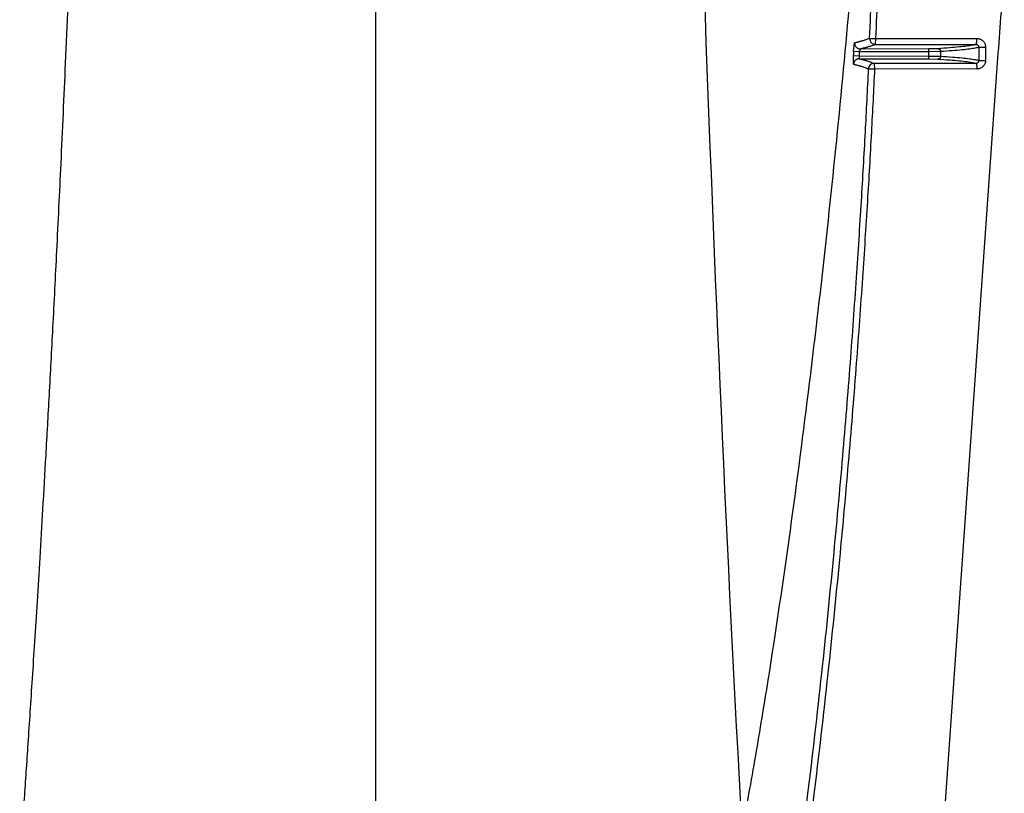
# Model space of a CAD drawing. Units: inches. Extents: x 0 to 528, y 0 to 408.
# Drawn here: x 280 to 285, y 254 to 258 of the extents above; entities that cross this region are included whole.
import ezdxf

# ---------------------------------------------------------------- set-up
doc = ezdxf.new("R2010")
doc.units = ezdxf.units.IN
doc.header["$LTSCALE"] = 48
doc.header["$MEASUREMENT"] = 0

msp = doc.modelspace()

# ---------------------------------------------------------------- linework, layer by layer
at = {"color": 7, "linetype": 'Continuous'}
for p, q in [((281.6465, 252.8312), (281.6465, 266.6424)), ((284.1757, 257.8626), (284.1812, 257.9083)), ((284.2608, 257.9327), (284.294, 257.9322)), ((284.2913, 257.9008), (284.294, 257.9322)), ((284.294, 257.9322), (284.8286, 257.932)), ((284.1757, 257.8626), (284.1747, 257.8414)), ((284.2061, 257.8611), (284.1757, 257.8626)), ((284.2061, 257.8611), (284.2051, 257.84)), ((284.2117, 257.8763), (284.2061, 257.8611)), ((284.5732, 257.8618), (284.2061, 257.8611)), ((284.5732, 257.877), (284.2117, 257.8763)), ((284.2913, 257.9008), (284.8232, 257.9008)), ((284.9401, 257.8551), (284.4597, 251.0566)), ((284.6223, 257.8778), (284.5732, 257.877)), ((284.5732, 257.8618), (284.5732, 257.877)), ((284.637, 257.8626), (284.5732, 257.8618)), ((284.5732, 257.8393), (284.5732, 257.8618)), ((284.637, 257.8386), (284.637, 257.8626)), ((284.8382, 257.8855), (284.8743, 257.8862)), ((284.8382, 257.8855), (284.8383, 257.8156)), ((284.8743, 257.8862), (284.8744, 257.8163)), ((284.1747, 257.8416), (284.2051, 257.84)), ((284.1757, 257.7959), (284.1747, 257.8414)), ((284.2051, 257.84), (284.5732, 257.8393)), ((284.2051, 257.84), (284.2061, 257.8248)), ((284.2061, 257.8248), (284.5732, 257.8241)), ((284.5732, 257.8241), (284.5732, 257.8393)), ((284.5732, 257.8393), (284.637, 257.8386)), ((284.5732, 257.8241), (284.6223, 257.8233)), ((284.8383, 257.8156), (284.8744, 257.8163)), ((284.2534, 257.7712), (284.2867, 257.7706)), ((284.8234, 257.8002), (284.2839, 257.8002)), ((284.2839, 257.8002), (284.2867, 257.7706)), ((284.8288, 257.7705), (284.2867, 257.7706))]:
    msp.add_line(p, q, dxfattribs=at)
for centre, radius, start, end in [((521.4087, 266.6424), 238.1741, 180.960985, 183.106505), ((237.9596, 259.9675), 46.3459, 357.48359, 358.06914), ((237.9652, 259.9647), 46.3734, 357.48801, 358.07364), ((320.8468, 255.2977), 35.9977, 175.2356, 175.92604), ((284.2913, 257.9313), 0.0305, 177.4501, 270.0309), ((284.2839, 257.7697), 0.0305, 89.965, 177.2064)]:
    msp.add_arc(centre, radius, start, end, dxfattribs=at)
for points, start_tangent, end_tangent in [([(279.7623, 253.5458), (279.7702, 253.6585), (279.7786, 253.7802), (279.7876, 253.911), (279.7972, 254.0517), (279.8074, 254.2037), (279.8183, 254.3679), (279.83, 254.5461), (279.8424, 254.7401), (279.8557, 254.952), (279.8699, 255.1849), (279.8852, 255.4418), (279.9016, 255.7267), (279.9193, 256.0449), (279.9383, 256.4023), (279.9589, 256.8079), (279.9812, 257.2703), (280.0051, 257.8012), (280.0307, 258.4153), (280.0573, 259.1135), (280.0839, 259.8948), (280.1099, 260.7658), (280.1345, 261.7364), (280.1564, 262.8156), (280.1848, 265.0816)], (0.607552, 8.636557), (0.105693, 8.657255)), ([(283.5846, 253.7353), (283.6579, 254.1381), (283.724, 254.5382), (283.8411, 255.3298), (283.9429, 256.1093), (284.0321, 256.8763), (284.1097, 257.6307), (284.1758, 258.3725), (284.2118, 258.8434)], (0.80542, 4.178385), (0.301127, 4.244634)), ([(284.1812, 257.9083), (284.1816, 257.9021), (284.1831, 257.8962), (284.1859, 257.8907), (284.1896, 257.8858), (284.1943, 257.8818), (284.1997, 257.8788), (284.2055, 257.877), (284.2117, 257.8763)], (-0.001898, -0.040644), (0.040688, 0.000004)), ([(284.2608, 257.9327), (284.2531, 257.9293), (284.245, 257.9263), (284.2371, 257.9236), (284.2294, 257.9211), (284.2221, 257.9189), (284.2151, 257.917), (284.2086, 257.9152), (284.2024, 257.9136), (284.1966, 257.9121), (284.1912, 257.9107), (284.1861, 257.9095), (284.1812, 257.9083)], (-0.062197, -0.029556), (-0.066977, -0.016002)), ([(284.8232, 257.9008), (284.8244, 257.9017), (284.8256, 257.9041), (284.8266, 257.9079), (284.8274, 257.9128), (284.8281, 257.9187), (284.8285, 257.9252), (284.8286, 257.932)], (0.026602, 0.002636), (-0.000113, 0.026732)), ([(284.8286, 257.932), (284.8366, 257.9313), (284.8443, 257.9292), (284.8516, 257.9258), (284.8581, 257.9212), (284.8637, 257.9155), (284.8683, 257.9089), (284.8716, 257.9017), (284.8736, 257.894), (284.8743, 257.8862)], (0.059381, -0.000021), (0.000086, -0.059381)), ([(284.2913, 257.9008), (284.2836, 257.8975), (284.2755, 257.8944), (284.2676, 257.8917), (284.2599, 257.8892), (284.2525, 257.887), (284.2456, 257.8851), (284.239, 257.8833), (284.2329, 257.8816), (284.2271, 257.8801), (284.2216, 257.8788), (284.2165, 257.8775), (284.2117, 257.8763)], (-0.062213, -0.029711), (-0.067044, -0.016074)), ([(284.6222, 257.8778), (284.6255, 257.8774), (284.6286, 257.8763), (284.6314, 257.8745), (284.6338, 257.8721), (284.6355, 257.8692), (284.6366, 257.866), (284.637, 257.8626)], (0.019416, -0.000041), (0.000088, -0.019416)), ([(284.8232, 257.9008), (284.8052, 257.8962), (284.776, 257.8916), (284.7356, 257.887), (284.6843, 257.8824), (284.6223, 257.8778)], (-0.157149, -0.057576), (-0.166983, -0.011288)), ([(284.8382, 257.8855), (284.82, 257.8809), (284.7906, 257.8763), (284.7503, 257.8717), (284.699, 257.8671), (284.637, 257.8626)], (-0.15774, -0.056504), (-0.167175, -0.011272)), ([(284.8232, 257.9008), (284.8258, 257.9006), (284.8284, 257.8999), (284.8307, 257.8987), (284.8329, 257.8972), (284.8347, 257.8952), (284.8362, 257.8931), (284.8373, 257.8907), (284.838, 257.8881), (284.8382, 257.8855)], (0.019642, -0.000094), (0.000034, -0.019642)), ([(284.2061, 257.8248), (284.2004, 257.8243), (284.1948, 257.8226), (284.1897, 257.82), (284.1851, 257.8164), (284.1813, 257.812), (284.1784, 257.807), (284.1765, 257.8016), (284.1757, 257.7958)], (-0.038222, 0.000005), (-0.001968, -0.038171)), ([(284.2061, 257.8248), (284.2111, 257.8236), (284.2164, 257.8222), (284.222, 257.8208), (284.228, 257.8192), (284.2342, 257.8175), (284.2406, 257.8157), (284.2474, 257.8137), (284.2545, 257.8115), (284.2618, 257.8091), (284.2693, 257.8064), (284.2767, 257.8035), (284.2839, 257.8002)], (0.065616, -0.01606), (0.060538, -0.029976)), ([(284.637, 257.8386), (284.6366, 257.8352), (284.6355, 257.832), (284.6338, 257.8291), (284.6314, 257.8267), (284.6286, 257.8248), (284.6255, 257.8237), (284.6222, 257.8233)], (-0.000088, -0.019417), (-0.019417, -0.000041)), ([(284.6223, 257.8233), (284.6845, 257.8187), (284.7359, 257.8141), (284.7763, 257.8095), (284.8054, 257.8048), (284.8234, 257.8002)], (0.167143, -0.011302), (0.157052, -0.0583)), ([(284.637, 257.8386), (284.699, 257.834), (284.7504, 257.8294), (284.7908, 257.8248), (284.8201, 257.8202), (284.8383, 257.8156)], (0.167244, -0.01128), (0.157708, -0.056799)), ([(284.8383, 257.8156), (284.8381, 257.813), (284.8374, 257.8104), (284.8363, 257.808), (284.8349, 257.8058), (284.833, 257.8039), (284.8309, 257.8024), (284.8285, 257.8012), (284.826, 257.8005), (284.8234, 257.8002)], (0.000099, -0.019625), (-0.019625, -0.000096)), ([(284.8744, 257.8163), (284.8738, 257.8084), (284.8717, 257.8008), (284.8684, 257.7935), (284.8639, 257.787), (284.8583, 257.7813), (284.8518, 257.7767), (284.8445, 257.7733), (284.8368, 257.7712), (284.8288, 257.7705)], (0.000084, -0.05934), (-0.05934, 0.000018)), ([(284.2534, 257.7712), (284.2366, 257.4378), (284.2156, 257.0717), (284.1895, 256.6668), (284.157, 256.2171), (284.1169, 255.7224), (284.0674, 255.177), (284.006, 254.5744), (283.9308, 253.9235), (283.8487, 253.3002), (283.7619, 252.7274), (283.6719, 252.2172)], (-0.217583, -4.613237), (-0.872617, -4.535177)), ([(284.2867, 257.7706), (284.2699, 257.437), (284.2489, 257.0706), (284.2228, 256.6655), (284.1903, 256.2156), (284.1502, 255.7205), (284.1008, 255.1747), (284.0394, 254.5718), (283.9642, 253.9203), (283.882, 253.2965), (283.7952, 252.7229), (283.7049, 252.2118)], (-0.217403, -4.617179), (-0.873922, -4.538928)), ([(284.1757, 257.7959), (284.1807, 257.7946), (284.186, 257.7933), (284.1916, 257.7918), (284.1975, 257.7902), (284.2037, 257.7886), (284.2102, 257.7867), (284.217, 257.7847), (284.224, 257.7826), (284.2313, 257.7801), (284.2388, 257.7775), (284.2463, 257.7745), (284.2534, 257.7712)], (0.06557, -0.016103), (0.060434, -0.030108)), ([(284.8234, 257.8002), (284.8246, 257.7994), (284.8257, 257.7971), (284.8267, 257.7936), (284.8276, 257.7889), (284.8282, 257.7833), (284.8286, 257.777), (284.8288, 257.7705)], (0.025448, -0.0025), (0.000107, -0.02557))]:
    msp.add_spline(points, degree=3, dxfattribs=dict(at, start_tangent=start_tangent, end_tangent=end_tangent))

doc.saveas('drawing.dxf')
